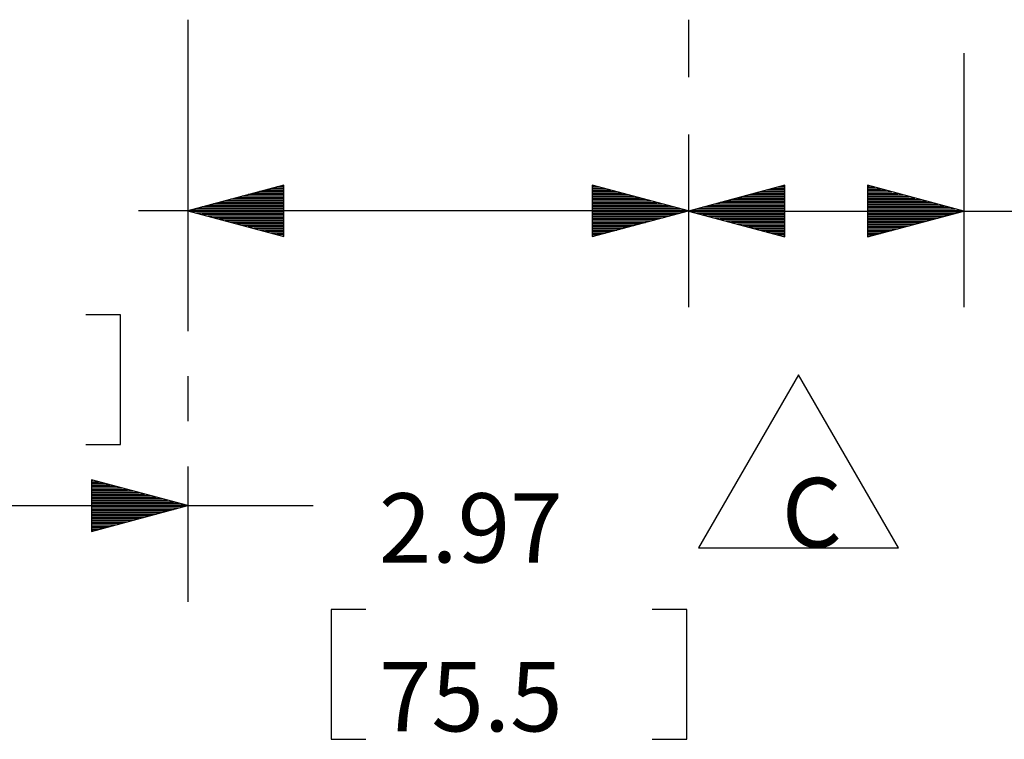
# Model space of a CAD drawing. Extents: x 0 to 11, y 0 to 8.5.
# Drawn here: x 4.5 to 5.8, y 2.6 to 3.5 of the extents above; entities that cross this region are included whole.
import ezdxf

# ---------------------------------------------------------------- set-up
doc = ezdxf.new("R2010")
doc.units = 0
doc.header["$MEASUREMENT"] = 0
doc.layers.add('1', color=7, linetype='Continuous')
doc.styles.add('blockfont', font='simplex.shx')

msp = doc.modelspace()

# ---------------------------------------------------------------- linework, layer by layer
at = {"layer": '1', "color": 3, "linetype": 'Continuous'}
for p, q in [((4.7406, 3.5491), (4.7406, 3.4745)), ((5.391, 3.5491), (5.391, 3.4745)), ((5.391, 3.549), (5.391, 3.4743)), ((5.7485, 3.5057), (5.7485, 3.1754)), ((4.7406, 3.4961), (4.7406, 3.1445)), ((4.7406, 3.3998), (4.7406, 3.1758)), ((5.391, 3.3998), (5.391, 3.1758)), ((5.391, 3.3996), (5.391, 3.1754)), ((4.8656, 3.3343), (4.7406, 3.3008)), ((4.8656, 3.3258), (4.8339, 3.3258)), ((4.8656, 3.3278), (4.8414, 3.3278)), ((4.8656, 3.3298), (4.8489, 3.3298)), ((4.8656, 3.3318), (4.8563, 3.3318)), ((4.8656, 3.3338), (4.8638, 3.3338)), ((4.8656, 3.3338), (4.8638, 3.3338)), ((4.8656, 3.2673), (4.8656, 3.3343)), ((5.391, 3.3008), (5.266, 3.3343)), ((5.266, 3.3343), (5.266, 3.2673)), ((5.266, 3.3338), (5.2678, 3.3338)), ((5.266, 3.3338), (5.2678, 3.3338)), ((5.266, 3.3318), (5.2753, 3.3318)), ((5.266, 3.3298), (5.2827, 3.3298)), ((5.266, 3.3278), (5.2902, 3.3278)), ((5.266, 3.3258), (5.2977, 3.3258)), ((5.516, 3.3339), (5.391, 3.3004)), ((5.516, 3.3254), (5.4843, 3.3254)), ((5.516, 3.3274), (5.4917, 3.3274)), ((5.516, 3.3294), (5.4992, 3.3294)), ((5.516, 3.3314), (5.5067, 3.3314)), ((5.516, 3.3334), (5.5141, 3.3334)), ((5.516, 3.3334), (5.5141, 3.3334)), ((5.516, 3.2669), (5.516, 3.3339)), ((5.6235, 3.3339), (5.6235, 3.2669)), ((5.7485, 3.3004), (5.6235, 3.3339)), ((5.6235, 3.3334), (5.6254, 3.3334)), ((5.6235, 3.3334), (5.6254, 3.3334)), ((5.6235, 3.3314), (5.6328, 3.3314)), ((5.6235, 3.3294), (5.6403, 3.3294)), ((5.6235, 3.3274), (5.6478, 3.3274)), ((5.6235, 3.3254), (5.6552, 3.3254)), ((4.8656, 3.3138), (4.7891, 3.3138)), ((4.8656, 3.3158), (4.7966, 3.3158)), ((4.8656, 3.3178), (4.8041, 3.3178)), ((4.8656, 3.3198), (4.8115, 3.3198)), ((4.8656, 3.3218), (4.819, 3.3218)), ((4.8656, 3.3238), (4.8265, 3.3238)), ((5.266, 3.3238), (5.3051, 3.3238)), ((5.266, 3.3218), (5.3126, 3.3218)), ((5.266, 3.3198), (5.3201, 3.3198)), ((5.266, 3.3178), (5.3275, 3.3178)), ((5.266, 3.3158), (5.335, 3.3158)), ((5.266, 3.3138), (5.3424, 3.3138)), ((5.516, 3.3134), (5.4395, 3.3134)), ((5.516, 3.3154), (5.4469, 3.3154)), ((5.516, 3.3174), (5.4544, 3.3174)), ((5.516, 3.3194), (5.4619, 3.3194)), ((5.516, 3.3214), (5.4693, 3.3214)), ((5.516, 3.3234), (5.4768, 3.3234)), ((5.6235, 3.3234), (5.6627, 3.3234)), ((5.6235, 3.3214), (5.6702, 3.3214)), ((5.6235, 3.3194), (5.6776, 3.3194)), ((5.6235, 3.3174), (5.6851, 3.3174)), ((5.6235, 3.3154), (5.6926, 3.3154)), ((5.6235, 3.3134), (5.7, 3.3134)), ((4.9265, 3.3008), (4.6765, 3.3008)), ((4.7406, 3.3008), (4.8656, 3.2673)), ((4.8656, 3.3018), (4.7444, 3.3018)), ((4.8656, 3.2998), (4.7444, 3.2998)), ((4.8656, 3.3038), (4.7518, 3.3038)), ((4.8656, 3.3058), (4.7593, 3.3058)), ((4.8656, 3.3078), (4.7667, 3.3078)), ((4.8656, 3.3098), (4.7742, 3.3098)), ((4.8656, 3.3118), (4.7817, 3.3118)), ((5.391, 3.3008), (4.9265, 3.3008)), ((5.266, 3.3118), (5.3499, 3.3118)), ((5.266, 3.3098), (5.3574, 3.3098)), ((5.266, 3.3078), (5.3648, 3.3078)), ((5.266, 3.3058), (5.3723, 3.3058)), ((5.266, 3.3038), (5.3798, 3.3038)), ((5.266, 3.3018), (5.3872, 3.3018)), ((5.266, 3.2673), (5.391, 3.3008)), ((5.266, 3.2998), (5.3872, 3.2998)), ((5.391, 3.3004), (5.516, 3.2669)), ((5.391, 3.3004), (5.6119, 3.3004)), ((5.516, 3.3014), (5.3947, 3.3014)), ((5.516, 3.2994), (5.3947, 3.2994)), ((5.516, 3.3034), (5.4022, 3.3034)), ((5.516, 3.3054), (5.4096, 3.3054)), ((5.516, 3.3074), (5.4171, 3.3074)), ((5.516, 3.3094), (5.4246, 3.3094)), ((5.516, 3.3114), (5.432, 3.3114)), ((5.6119, 3.3004), (5.8619, 3.3004)), ((5.6235, 3.3114), (5.7075, 3.3114)), ((5.6235, 3.3094), (5.715, 3.3094)), ((5.6235, 3.3074), (5.7224, 3.3074)), ((5.6235, 3.3054), (5.7299, 3.3054)), ((5.6235, 3.3034), (5.7373, 3.3034)), ((5.6235, 3.3014), (5.7448, 3.3014)), ((5.6235, 3.2669), (5.7485, 3.3004)), ((5.6235, 3.2994), (5.7448, 3.2994)), ((4.8656, 3.2978), (4.7518, 3.2978)), ((4.8656, 3.2958), (4.7593, 3.2958)), ((4.8656, 3.2938), (4.7667, 3.2938)), ((4.8656, 3.2918), (4.7742, 3.2918)), ((4.8656, 3.2898), (4.7817, 3.2898)), ((4.8656, 3.2878), (4.7891, 3.2878)), ((5.266, 3.2978), (5.3798, 3.2978)), ((5.266, 3.2958), (5.3723, 3.2958)), ((5.266, 3.2938), (5.3648, 3.2938)), ((5.266, 3.2918), (5.3574, 3.2918)), ((5.266, 3.2898), (5.3499, 3.2898)), ((5.266, 3.2878), (5.3424, 3.2878)), ((5.516, 3.2974), (5.4022, 3.2974)), ((5.516, 3.2954), (5.4096, 3.2954)), ((5.516, 3.2934), (5.4171, 3.2934)), ((5.516, 3.2914), (5.4246, 3.2914)), ((5.516, 3.2894), (5.432, 3.2894)), ((5.516, 3.2874), (5.4395, 3.2874)), ((5.6235, 3.2974), (5.7373, 3.2974)), ((5.6235, 3.2954), (5.7299, 3.2954)), ((5.6235, 3.2934), (5.7224, 3.2934)), ((5.6235, 3.2914), (5.715, 3.2914)), ((5.6235, 3.2894), (5.7075, 3.2894)), ((5.6235, 3.2874), (5.7, 3.2874)), ((4.8656, 3.2858), (4.7966, 3.2858)), ((4.8656, 3.2838), (4.8041, 3.2838)), ((4.8656, 3.2818), (4.8115, 3.2818)), ((4.8656, 3.2798), (4.819, 3.2798)), ((4.8656, 3.2778), (4.8265, 3.2778)), ((4.8656, 3.2758), (4.8339, 3.2758)), ((4.8656, 3.2738), (4.8414, 3.2738)), ((5.266, 3.2858), (5.335, 3.2858)), ((5.266, 3.2838), (5.3275, 3.2838)), ((5.266, 3.2818), (5.3201, 3.2818)), ((5.266, 3.2798), (5.3126, 3.2798)), ((5.266, 3.2778), (5.3051, 3.2778)), ((5.266, 3.2758), (5.2977, 3.2758)), ((5.266, 3.2738), (5.2902, 3.2738)), ((5.516, 3.2854), (5.4469, 3.2854)), ((5.516, 3.2834), (5.4544, 3.2834)), ((5.516, 3.2814), (5.4619, 3.2814)), ((5.516, 3.2794), (5.4693, 3.2794)), ((5.516, 3.2774), (5.4768, 3.2774)), ((5.516, 3.2754), (5.4843, 3.2754)), ((5.6235, 3.2854), (5.6926, 3.2854)), ((5.6235, 3.2834), (5.6851, 3.2834)), ((5.6235, 3.2814), (5.6776, 3.2814)), ((5.6235, 3.2794), (5.6702, 3.2794)), ((5.6235, 3.2774), (5.6627, 3.2774)), ((5.6235, 3.2754), (5.6552, 3.2754)), ((4.8656, 3.2718), (4.8489, 3.2718)), ((4.8656, 3.2698), (4.8563, 3.2698)), ((4.8656, 3.2678), (4.8638, 3.2678)), ((4.8656, 3.2678), (4.8638, 3.2678)), ((5.266, 3.2718), (5.2827, 3.2718)), ((5.266, 3.2698), (5.2753, 3.2698)), ((5.266, 3.2678), (5.2678, 3.2678)), ((5.266, 3.2678), (5.2678, 3.2678)), ((5.516, 3.2734), (5.4917, 3.2734)), ((5.516, 3.2714), (5.4992, 3.2714)), ((5.516, 3.2694), (5.5067, 3.2694)), ((5.516, 3.2674), (5.5141, 3.2674)), ((5.516, 3.2674), (5.5141, 3.2674)), ((5.6235, 3.2734), (5.6478, 3.2734)), ((5.6235, 3.2714), (5.6403, 3.2714)), ((5.6235, 3.2694), (5.6328, 3.2694)), ((5.6235, 3.2674), (5.6254, 3.2674)), ((5.6235, 3.2674), (5.6254, 3.2674)), ((4.6534, 3.1658), (4.6084, 3.1658)), ((4.6534, 2.9971), (4.6534, 3.1658)), ((4.7406, 3.0859), (4.7406, 3.0273)), ((5.5339, 3.0877), (5.404, 2.8627)), ((5.6638, 2.8627), (5.5339, 3.0877)), ((4.6084, 2.9971), (4.6534, 2.9971)), ((4.7406, 2.9686), (4.7406, 2.7928)), ((4.6156, 2.9513), (4.6156, 2.8843)), ((4.7406, 2.9178), (4.6156, 2.9513)), ((4.6156, 2.9508), (4.6175, 2.9508)), ((4.6156, 2.9508), (4.6175, 2.9508)), ((4.6156, 2.9488), (4.6249, 2.9488)), ((4.6156, 2.9468), (4.6324, 2.9468)), ((4.6156, 2.9448), (4.6399, 2.9448)), ((4.6156, 2.9428), (4.6473, 2.9428)), ((4.6156, 2.9408), (4.6548, 2.9408)), ((4.6156, 2.9388), (4.6622, 2.9388)), ((4.6156, 2.9368), (4.6697, 2.9368)), ((4.6156, 2.9348), (4.6772, 2.9348)), ((4.6156, 2.9328), (4.6846, 2.9328)), ((4.6156, 2.9308), (4.6921, 2.9308)), ((4.6156, 2.9288), (4.6996, 2.9288)), ((4.0903, 2.9178), (4.6536, 2.9178)), ((4.6156, 2.9268), (4.707, 2.9268)), ((4.6156, 2.9248), (4.7145, 2.9248)), ((4.6156, 2.9228), (4.722, 2.9228)), ((4.6156, 2.9208), (4.7294, 2.9208)), ((4.6156, 2.9188), (4.7369, 2.9188)), ((4.6156, 2.8843), (4.7406, 2.9178)), ((4.6156, 2.9168), (4.7369, 2.9168)), ((4.6536, 2.9178), (4.9036, 2.9178)), ((4.6156, 2.9148), (4.7294, 2.9148)), ((4.6156, 2.9128), (4.722, 2.9128)), ((4.6156, 2.9108), (4.7145, 2.9108)), ((4.6156, 2.9088), (4.707, 2.9088)), ((4.6156, 2.9068), (4.6996, 2.9068)), ((4.6156, 2.9048), (4.6921, 2.9048)), ((4.6156, 2.9028), (4.6846, 2.9028)), ((4.6156, 2.9008), (4.6772, 2.9008)), ((4.6156, 2.8988), (4.6697, 2.8988)), ((4.6156, 2.8968), (4.6622, 2.8968)), ((4.6156, 2.8948), (4.6548, 2.8948)), ((4.6156, 2.8928), (4.6473, 2.8928)), ((4.6156, 2.8908), (4.6399, 2.8908)), ((4.6156, 2.8888), (4.6324, 2.8888)), ((4.6156, 2.8868), (4.6249, 2.8868)), ((4.6156, 2.8848), (4.6175, 2.8848)), ((4.6156, 2.8848), (4.6175, 2.8848)), ((5.404, 2.8627), (5.6638, 2.8627)), ((4.9267, 2.7828), (4.9267, 2.6141)), ((4.9717, 2.7828), (4.9267, 2.7828)), ((5.3887, 2.7828), (5.3437, 2.7828)), ((5.3887, 2.6141), (5.3887, 2.7828)), ((4.9267, 2.6141), (4.9717, 2.6141)), ((5.3437, 2.6141), (5.3887, 2.6141))]:
    msp.add_line(p, q, dxfattribs=at)

# ---------------------------------------------------------------- texts
at = {"layer": '1', "color": 2, "linetype": 'Continuous', "lineweight": 0, "insert": (5.5121, 2.8637), "char_height": 0.09, "attachment_point": 7, "line_spacing_factor": 0.903614, "style": 'blockfont'}
msp.add_mtext('\\W01.000;\\Fsimplex.shx;C', dxfattribs=at)
at = {"layer": '1', "color": 3, "linetype": 'Continuous', "lineweight": 0, "char_height": 0.09, "attachment_point": 7, "line_spacing_factor": 0.903614, "style": 'blockfont'}
for s, insert in [('\\W01.000;\\Fsimplex.shx;2.97', (4.9889, 2.8438)), ('\\W01.000;\\Fsimplex.shx;75.5', (4.9889, 2.6244))]:
    msp.add_mtext(s, dxfattribs=dict(at, insert=insert))

doc.saveas('drawing.dxf')
